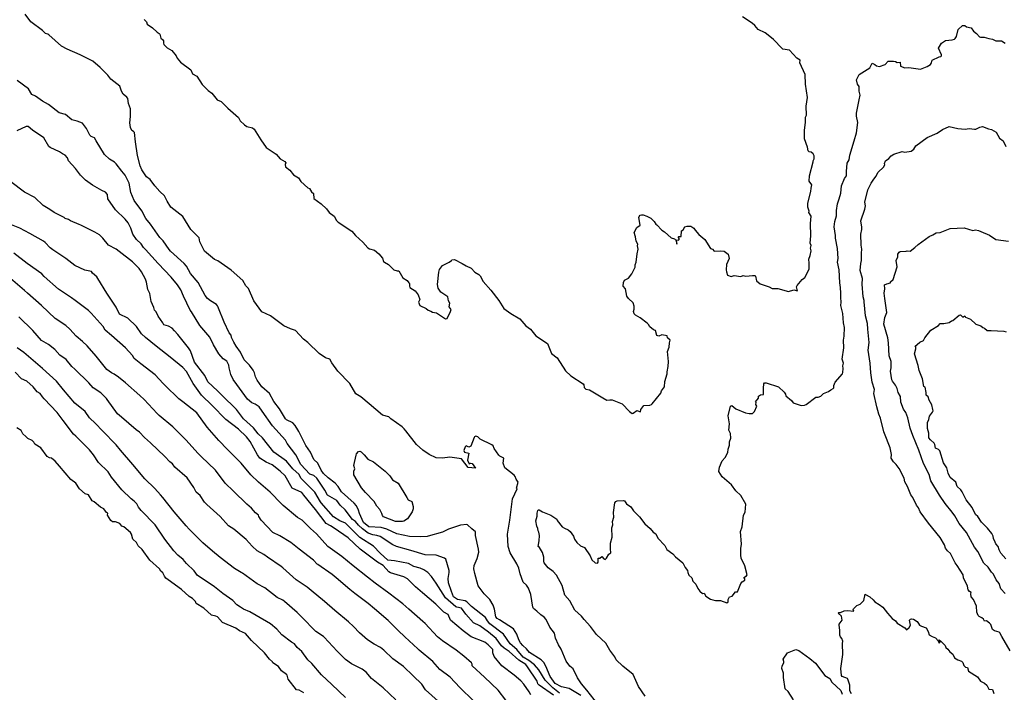
# Model space of a CAD drawing. Units: inches. Extents: x 447455 to 457097, y 5424200 to 5441972.
# Drawn here: x 451692 to 452232, y 5435641 to 5436010 of the extents above; entities that cross this region are included whole.
import ezdxf

# ---------------------------------------------------------------- set-up
doc = ezdxf.new("R2010")
doc.units = ezdxf.units.IN
doc.header["$MEASUREMENT"] = 0
doc.layers.add('TH_CONTOUR_10M', color=7, linetype='Continuous', true_color=0xa3cf81)

msp = doc.modelspace()

# ---------------------------------------------------------------- linework, layer by layer
at = {"layer": 'TH_CONTOUR_10M'}
for points, elevation in [([(452009.077, 5435634.813), (452003.063, 5435642.454), (452000.108, 5435645.91), (451997.891, 5435649.159), (451995.456, 5435654.068), (451993.721, 5435655.668), (451991.648, 5435658.411), (451988.912, 5435664.97), (451987.458, 5435667.388), (451985.779, 5435671.038), (451985.188, 5435673.759), (451982.635, 5435677.022), (451980.665, 5435681.152), (451979.657, 5435682.523), (451977.688, 5435683.751), (451975.651, 5435685.848), (451973.779, 5435687.175), (451973.306, 5435688.041), (451972.213, 5435694.943), (451970.967, 5435698.459), (451969.853, 5435700.05), (451968.141, 5435701.624), (451966.373, 5435706.243), (451965.672, 5435709.439), (451964.522, 5435711.824), (451960.899, 5435717.782), (451959.788, 5435721.323), (451959.487, 5435727.983), (451960.691, 5435735.689), (451961.559, 5435741.647), (451962.132, 5435747.501), (451964.764, 5435752.925), (451964.346, 5435753.356), (451965.283, 5435756.609), (451964.159, 5435758.252), (451963.684, 5435759.746), (451963.102, 5435760.454), (451957.997, 5435764.373), (451957.156, 5435767.053), (451957.542, 5435769.712), (451955.296, 5435770.823), (451954.662, 5435771.395), (451952.145, 5435774.966), (451951.533, 5435776.499), (451950.836, 5435777.142), (451944.548, 5435780.223), (451943.254, 5435781.403), (451942.098, 5435781.725), (451941.365, 5435781.502), (451941.142, 5435781.069), (451939.338, 5435776.238), (451938.289, 5435775.833), (451936.844, 5435776.569), (451936.256, 5435775.982), (451935.532, 5435773.965), (451935.946, 5435772.991), (451938.234, 5435772.402), (451937.468, 5435768.725), (451938.507, 5435766.658), (451939.282, 5435766.946), (451940.085, 5435766.796), (451941.986, 5435764.333), (451937.952, 5435764.619), (451934.313, 5435769.447), (451927.764, 5435770.221), (451923.764, 5435769.753), (451920.295, 5435769.96), (451916.403, 5435771.826), (451912.985, 5435774.045), (451909.496, 5435777.289), (451903.692, 5435784.668), (451902.79, 5435785.792), (451901.598, 5435786.979), (451895.448, 5435791.26), (451894.305, 5435792.376), (451890.886, 5435793.412), (451883.532, 5435799.484), (451878.91, 5435803.467), (451876.197, 5435805.116), (451872.876, 5435810.742), (451866.39, 5435817.422), (451863.017, 5435822.015), (451861.86, 5435824.133), (451859.611, 5435824.889), (451856.121, 5435827.163), (451849.846, 5435833.299), (451847.473, 5435835.106), (451843.15, 5435839.818), (451840.359, 5435840.652), (451836.752, 5435842.45), (451829.333, 5435847.787), (451824.62, 5435850.081), (451820.291, 5435856.011), (451817.227, 5435862.894), (451815.79, 5435864.267), (451814.14, 5435867.258), (451807.786, 5435872.926), (451800.39, 5435878.038), (451798.598, 5435878.82), (451793.154, 5435883.323), (451790.596, 5435888.423), (451790.133, 5435890.731), (451785.704, 5435895.227), (451781.282, 5435902.441), (451774.61, 5435907.518), (451772.567, 5435910.775), (451771.167, 5435913.739), (451768.638, 5435916.011), (451765.84, 5435919.159), (451763.273, 5435922.596), (451761.327, 5435924.194), (451758.761, 5435927.92), (451757.772, 5435930.158), (451756.409, 5435935.83), (451755.335, 5435943.297), (451754.744, 5435948.514), (451754.263, 5435949.076), (451753.174, 5435949.547), (451752.548, 5435951.147), (451752.175, 5435953.669), (451752.618, 5435957.169), (451752.497, 5435961.516), (451751.431, 5435964.407), (451751.117, 5435967.088), (451750.508, 5435967.923), (451748.548, 5435969.454), (451747.594, 5435971.092), (451746.701, 5435973.833), (451741.763, 5435977.771), (451740.067, 5435979.933), (451735.885, 5435984.076), (451731.837, 5435987.509), (451724.976, 5435991.124), (451717.754, 5435994.201), (451714.568, 5435995.753), (451707.778, 5436002.005), (451707.137, 5436002.503), (451705.88, 5436002.809), (451704.196, 5436004.362), (451697.761, 5436009.189), (451694.646, 5436013.322)], 100), ([(451759.986, 5436010.381), (451761.233, 5436009.149), (451761.63, 5436007.827), (451764.649, 5436005.819), (451767.124, 5436003.468), (451768.319, 5436002.758), (451768.687, 5436002.334), (451769.221, 5436000.206), (451770.125, 5435999.528), (451770.606, 5435998.744), (451770.566, 5435997.467), (451770.881, 5435996.716), (451772.715, 5435994.996), (451775.207, 5435993.418), (451777.59, 5435990.575), (451778.229, 5435989.191), (451780.01, 5435987.12), (451785.602, 5435982.78), (451786.495, 5435980.671), (451788.98, 5435979.289), (451791.803, 5435974.715), (451795.127, 5435971.581), (451797.227, 5435969.968), (451800.045, 5435966.442), (451802.246, 5435965.398), (451805.956, 5435961.776), (451811.751, 5435956.7), (451812.774, 5435954.934), (451815.056, 5435952.662), (451816.35, 5435951.694), (451819.505, 5435950.964), (451820.474, 5435950.338), (451824.113, 5435944.347), (451827.012, 5435940.16), (451832.398, 5435936.537), (451834.613, 5435933.969), (451837.312, 5435932.548), (451837.729, 5435931.864), (451837.382, 5435930.853), (451837.554, 5435929.644), (451839.912, 5435927.78), (451842.058, 5435925.187), (451844.679, 5435923.658), (451846.04, 5435921.527), (451849.827, 5435918.162), (451850.815, 5435917.744), (451851.921, 5435915.892), (451852.953, 5435914.967), (451853.176, 5435912.223), (451857.101, 5435909.328), (451860.075, 5435906.604), (451861.491, 5435904.502), (451864.278, 5435902.526), (451865.647, 5435900.12), (451866.485, 5435899.16), (451874.011, 5435894.261), (451875.974, 5435891.995), (451880.088, 5435888.29), (451882.861, 5435885.239), (451883.748, 5435884.602), (451886.528, 5435883.831), (451888.89, 5435881.819), (451890.801, 5435879.443), (451891.489, 5435877.748), (451891.887, 5435877.353), (451894.109, 5435875.943), (451897.053, 5435873.168), (451898.911, 5435872.467), (451899.786, 5435872.555), (451902.103, 5435868.747), (451904.44, 5435867.298), (451905.351, 5435865.994), (451905.671, 5435865.507), (451905.608, 5435864.131), (451905.95, 5435863.328), (451908.707, 5435861.531), (451910.348, 5435859.337), (451911.261, 5435856.894), (451910.618, 5435855.347), (451911.365, 5435853.471), (451914.844, 5435851.947), (451915.896, 5435850.976), (451917.339, 5435850.498), (451918.348, 5435849.826), (451920.474, 5435849.539), (451925.488, 5435846.279), (451926.287, 5435846.471), (451928.195, 5435850.221), (451928.507, 5435851.365), (451927.492, 5435852.721), (451927.882, 5435854.734), (451927.144, 5435856.119), (451926.698, 5435858.359), (451922.949, 5435860.816), (451921.372, 5435862.953), (451921.074, 5435865.012), (451921.788, 5435871.737), (451922.134, 5435873.203), (451923.797, 5435875.484), (451927.432, 5435877.367), (451928.659, 5435878.193), (451928.926, 5435878.652), (451930.37, 5435878.789), (451934.645, 5435876.636), (451936.709, 5435875.216), (451939.458, 5435874.058), (451941.574, 5435871.895), (451943.799, 5435870.463), (451944.444, 5435869.753), (451946.132, 5435866.672), (451950.413, 5435861.969), (451954.682, 5435856.318), (451957.424, 5435851.962), (451961.213, 5435849.198), (451966.29, 5435846.181), (451969.46, 5435842.337), (451972.116, 5435840.538), (451975.083, 5435836.938), (451981.362, 5435832.647), (451983.66, 5435827.097), (451986.806, 5435824.874), (451991.251, 5435817.682), (451994.323, 5435814.86), (452001.055, 5435810.477), (452001.432, 5435810.064), (452001.583, 5435808.544), (452002.5, 5435807.527), (452004.45, 5435807.286), (452011.737, 5435802.87), (452013.956, 5435801.576), (452015.654, 5435801.834), (452016.863, 5435801.694), (452022.42, 5435799.631), (452026.446, 5435795.413), (452027.842, 5435794.319), (452028.496, 5435794.514), (452030.523, 5435795.987), (452032.462, 5435795.224), (452032.669, 5435796.453), (452034.333, 5435798.72), (452037.546, 5435798.915), (452038.502, 5435799.134), (452038.917, 5435799.511), (452043.619, 5435805.414), (452044.053, 5435806.664), (452045.623, 5435808.884), (452045.85, 5435811.864), (452047.192, 5435815.943), (452047.114, 5435817.062), (452047.721, 5435820.041), (452047.886, 5435822.796), (452047.325, 5435828.249), (452048.188, 5435830.618), (452048.336, 5435832.984), (452048.851, 5435834.431), (452047.32, 5435835.684), (452047.039, 5435836.962), (452044.135, 5435837.462), (452042.454, 5435836.742), (452041.39, 5435836.99), (452040.728, 5435839.748), (452039.684, 5435840.141), (452037.534, 5435841.852), (452036.949, 5435843.132), (452036.156, 5435843.838), (452032.244, 5435846.795), (452029.652, 5435848.242), (452029.046, 5435848.913), (452028.621, 5435850.198), (452028.99, 5435851.496), (452029.035, 5435853.07), (452028.543, 5435854.921), (452025.804, 5435857.38), (452025.005, 5435858.574), (452024.186, 5435862.63), (452022.898, 5435864.134), (452023.236, 5435866.111), (452023.783, 5435867.479), (452025.847, 5435868.447), (452027.794, 5435870.855), (452029.57, 5435874.629), (452029.472, 5435875.768), (452030.095, 5435877.357), (452030.569, 5435881.859), (452031.168, 5435884.486), (452030.791, 5435886.311), (452030.973, 5435887.117), (452030.033, 5435888.833), (452029.786, 5435891.134), (452028.998, 5435893.529), (452030.465, 5435896.333), (452032.248, 5435897.517), (452031.54, 5435901.881), (452031.821, 5435902.419), (452032.365, 5435903.019), (452032.989, 5435903.247), (452033.978, 5435903.188), (452035.963, 5435902.619), (452038.18, 5435901.445), (452039.939, 5435899.609), (452040.845, 5435898.184), (452041.511, 5435897.778), (452044.217, 5435894.807), (452045.729, 5435893.951), (452049.323, 5435890.713), (452051.086, 5435890.039), (452052.14, 5435889.265), (452052.448, 5435887.206), (452052.204, 5435889.543), (452053.42, 5435889.436), (452053.865, 5435890.07), (452053.231, 5435891.028), (452053.497, 5435891.393), (452054.813, 5435891.386), (452055.027, 5435894.402), (452055.816, 5435895.081), (452056.824, 5435896.684), (452058.123, 5435897.031), (452060.163, 5435896.989), (452061.795, 5435895.974), (452062.498, 5435894.798), (452064.582, 5435892.52), (452067.874, 5435889.819), (452070.945, 5435884.846), (452071.985, 5435884.509), (452072.871, 5435883.396), (452076.631, 5435883.524), (452078.397, 5435883.304), (452080.627, 5435881.671), (452081.123, 5435879.375), (452079.731, 5435876.093), (452079.562, 5435873.044), (452079.631, 5435871.902), (452080.225, 5435870.219), (452082.219, 5435869.431), (452083.825, 5435869.942), (452087.47, 5435869.505), (452088.876, 5435869.923), (452090.369, 5435869.68), (452093.921, 5435870.068), (452095.222, 5435869.95), (452095.648, 5435869.682), (452096.231, 5435867.128), (452098.095, 5435865.391), (452103.077, 5435863.75), (452104.832, 5435862.899), (452107.804, 5435862.854), (452113.764, 5435861.259), (452116.606, 5435862.027), (452118.615, 5435861.512), (452118.13, 5435863.681), (452118.481, 5435864.53), (452121.198, 5435867.842), (452122.6, 5435868.945), (452125.106, 5435873.472), (452125.132, 5435876.814), (452124.837, 5435878.869), (452125.627, 5435880.924), (452126.154, 5435883.44), (452125.76, 5435885.071), (452126.102, 5435886.434), (452125.569, 5435887.675), (452126.015, 5435891.798), (452125.709, 5435898.516), (452126.075, 5435902.615), (452124.941, 5435904.475), (452125.053, 5435905.201), (452124.354, 5435907.413), (452124.247, 5435909.749), (452125.969, 5435916.13), (452126.087, 5435917.978), (452126.556, 5435919.771), (452125.079, 5435921.711), (452125.317, 5435924.764), (452127.176, 5435932.343), (452127.321, 5435932.985), (452127.852, 5435934.089), (452127.828, 5435935.664), (452127.265, 5435936.796), (452126.246, 5435937.573), (452125.075, 5435937.884), (452124.464, 5435938.437), (452124.195, 5435940.39), (452122.435, 5435944.978), (452122.422, 5435949.786), (452123.089, 5435953.934), (452123.102, 5435956.818), (452123.581, 5435957.938), (452123.409, 5435962.915), (452124.123, 5435967.74), (452123.02, 5435975.061), (452122.954, 5435980.298), (452119.973, 5435986.651), (452120.035, 5435988.156), (452118.297, 5435989.308), (452114.297, 5435993.676), (452110.652, 5435994.23), (452110.163, 5435994.501), (452105.491, 5435999.46), (452102.644, 5436001.938), (452100.838, 5436003.216), (452097.102, 5436004.911), (452095.183, 5436007.215), (452093.719, 5436008.439), (452088.435, 5436011.954)], 100), ([(452034.969, 5435639.182), (452031.358, 5435644.402), (452028.473, 5435650.991), (452022.785, 5435655.551), (452019.154, 5435659.068), (452018.401, 5435660.748), (452015.688, 5435664.391), (452013.452, 5435668.294), (452008.334, 5435672.91), (452004.97, 5435677.402), (452001.483, 5435681.141), (452000.162, 5435682.944), (451996.487, 5435686.379), (451993.67, 5435691.515), (451990.863, 5435694.575), (451989.426, 5435699.809), (451986.355, 5435705.454), (451984.551, 5435707.465), (451981.725, 5435709.482), (451979.66, 5435712.325), (451979.382, 5435713.263), (451979.455, 5435715.43), (451978.623, 5435717.945), (451977.051, 5435720.706), (451976.363, 5435721.315), (451976.88, 5435724.321), (451976.966, 5435727.329), (451976.734, 5435729.085), (451976.262, 5435729.878), (451976.112, 5435731.173), (451975.597, 5435732.374), (451975.094, 5435735.391), (451975.844, 5435737.906), (451975.75, 5435739.522), (451976.045, 5435741.066), (451976.347, 5435741.427), (451976.945, 5435741.319), (451978.767, 5435740.199), (451983.32, 5435738.416), (451986.463, 5435736.309), (451986.71, 5435735.525), (451989.499, 5435732.136), (451990.789, 5435731.249), (451992.854, 5435730.379), (451993.958, 5435729.513), (451995.759, 5435726.971), (451996.247, 5435725.203), (451997.588, 5435723.447), (451999.475, 5435721.638), (452001.787, 5435720.771), (452004.919, 5435716.138), (452005.729, 5435713.915), (452007.641, 5435712.297), (452008.863, 5435712.075), (452009.202, 5435712.653), (452009.201, 5435714.855), (452010.132, 5435714.817), (452011.204, 5435715.704), (452012.376, 5435714.466), (452013.095, 5435714.132), (452013.899, 5435714.817), (452015.041, 5435717.043), (452016.216, 5435717.736), (452015.929, 5435719.948), (452016.082, 5435723.108), (452016.973, 5435726.454), (452016.748, 5435731.452), (452017.266, 5435733.241), (452017.187, 5435734.914), (452017.877, 5435737.363), (452017.66, 5435739.931), (452018.321, 5435745.315), (452018.867, 5435746.046), (452019.635, 5435746.278), (452023.136, 5435746.596), (452023.613, 5435746.332), (452024.79, 5435744.597), (452027.161, 5435743.042), (452028.549, 5435740.753), (452031.995, 5435737.613), (452034.879, 5435733.624), (452037.757, 5435731.176), (452039.443, 5435729.165), (452040.863, 5435728.131), (452041.961, 5435725.789), (452045.91, 5435721.726), (452046.865, 5435719.591), (452050.255, 5435717.256), (452051.768, 5435715.553), (452055.782, 5435712.366), (452057.086, 5435709.802), (452058.278, 5435708.121), (452058.386, 5435707.015), (452059.014, 5435705.613), (452060.573, 5435704.051), (452061.245, 5435702.314), (452062.817, 5435700.559), (452064.018, 5435698.15), (452064.993, 5435696.813), (452066.531, 5435695.437), (452067.452, 5435695.592), (452068.344, 5435693.97), (452070.952, 5435692.326), (452072.095, 5435691.924), (452073.589, 5435691.562), (452076.36, 5435691.544), (452079.919, 5435690.328), (452080.528, 5435690.81), (452080.624, 5435692.167), (452081.398, 5435693.585), (452082.731, 5435693.978), (452084.613, 5435696.354), (452085.682, 5435696.43), (452087.634, 5435700.944), (452088.344, 5435701.88), (452089.747, 5435702.822), (452089.797, 5435703.562), (452089.268, 5435704.203), (452090.724, 5435705.089), (452091.048, 5435705.634), (452089.803, 5435710.727), (452087.71, 5435714.804), (452087.493, 5435716.53), (452087.53, 5435720.138), (452087.995, 5435722.5), (452087.456, 5435729.51), (452088.304, 5435732.115), (452089.058, 5435738.4), (452089.951, 5435740.077), (452090.274, 5435744.405), (452087.59, 5435749.314), (452084.824, 5435751.768), (452082.353, 5435755.014), (452077.301, 5435759.51), (452075.517, 5435762.485), (452075.811, 5435764.752), (452077.269, 5435768.311), (452079.017, 5435770.169), (452080.504, 5435772.923), (452080.653, 5435774.68), (452081.262, 5435776.963), (452081.3, 5435778.65), (452082.126, 5435780.642), (452081.921, 5435783.286), (452080.956, 5435785.04), (452081.28, 5435788.662), (452080.596, 5435792.886), (452081.848, 5435798.341), (452082.565, 5435798.655), (452084.798, 5435796.861), (452090.053, 5435794.697), (452092.102, 5435794.275), (452093.881, 5435794.262), (452095.12, 5435795.305), (452096.389, 5435798.197), (452095.806, 5435799.212), (452095.948, 5435800.207), (452095.675, 5435800.737), (452097.266, 5435802.723), (452097.242, 5435803.753), (452098.376, 5435804.564), (452099.938, 5435804.753), (452099.92, 5435808.231), (452100.236, 5435810.621), (452100.509, 5435811.059), (452101.509, 5435811.027), (452108.22, 5435808.871), (452111.3, 5435805.879), (452112.036, 5435804.901), (452112.258, 5435803.901), (452115.37, 5435801.446), (452116.316, 5435800.135), (452120.589, 5435798.732), (452122.585, 5435798.909), (452123.471, 5435799.273), (452128.68, 5435803.2), (452129.996, 5435803.293), (452131.389, 5435803.806), (452133.011, 5435805.258), (452135.758, 5435806.293), (452136.958, 5435807.299), (452138.19, 5435807.905), (452138.573, 5435808.388), (452138.601, 5435809.525), (452139.311, 5435811.425), (452143.362, 5435816.044), (452143.571, 5435816.794), (452143.771, 5435818.89), (452143.503, 5435820.456), (452143.906, 5435821.863), (452143.19, 5435824.13), (452144.112, 5435830.205), (452143.881, 5435834.521), (452144.344, 5435836.62), (452144.428, 5435841.505), (452143.957, 5435844.047), (452143.582, 5435849.121), (452142.456, 5435853.489), (452142.643, 5435855.304), (452142.373, 5435857.983), (452142.525, 5435860.205), (452142.347, 5435863.411), (452141.876, 5435866.034), (452141.605, 5435873.041), (452140.64, 5435877.21), (452141.06, 5435879.374), (452140.565, 5435884.757), (452139.455, 5435890.429), (452139.559, 5435891.851), (452138.827, 5435896.684), (452139.161, 5435899.558), (452140.04, 5435902.757), (452140.093, 5435905.636), (452140.542, 5435909.218), (452141.598, 5435911.988), (452142.434, 5435915.239), (452142.778, 5435919.23), (452144.378, 5435923.131), (452145.611, 5435924.647), (452145.517, 5435927.138), (452145.948, 5435931.672), (452146.948, 5435933.543), (452147.307, 5435935.983), (452149.807, 5435943.939), (452151.048, 5435948.293), (452151.762, 5435953.888), (452151.095, 5435957.435), (452151.099, 5435959.065), (452152.452, 5435966.347), (452153, 5435968.913), (452152.561, 5435971.204), (452152.49, 5435973.62), (452151.667, 5435974.999), (452150.97, 5435977.435), (452152.49, 5435980.345), (452158.298, 5435983.895), (452159.662, 5435986.511), (452161.111, 5435985.846), (452162.113, 5435985.029), (452163.743, 5435984.652), (452166.803, 5435985.696), (452168.496, 5435987.564), (452171.383, 5435987.525), (452172.444, 5435987.369), (452173.354, 5435986.799), (452175.045, 5435987.084), (452175.152, 5435984.924), (452177.491, 5435983.997), (452179.802, 5435984.075), (452186.189, 5435983.246), (452189.872, 5435984.696), (452191.584, 5435985.691), (452192.193, 5435986.754), (452192.53, 5435988.095), (452196.353, 5435989.954), (452197.414, 5435990.156), (452197.702, 5435990.51), (452197.647, 5435991.108), (452196.019, 5435994.722), (452197.676, 5435997.469), (452199.951, 5435998.897), (452203.516, 5435999.373), (452204.761, 5435999.663), (452205.279, 5436000.072), (452205.882, 5436001.163), (452206.843, 5436004.959), (452209.164, 5436007.192), (452210.536, 5436007.215), (452211.493, 5436006.35), (452213.938, 5436005.843), (452215.329, 5436004.009), (452216.883, 5436002.791), (452218.559, 5436000.87), (452219.137, 5436000.683), (452221.18, 5436000.844), (452223.607, 5435999.966), (452225.753, 5435999.692), (452227.459, 5435998.677), (452230.665, 5435998.733), (452232.723, 5435997.532)], 110), ([(451999.759, 5435639.539), (451993.258, 5435643.325), (451989.041, 5435644.275), (451985.683, 5435646.015), (451982.805, 5435649.89), (451980.575, 5435655.597), (451979.355, 5435657.636), (451977.981, 5435659.11), (451971.629, 5435663.039), (451969.965, 5435665.085), (451967.865, 5435666.897), (451966.611, 5435668.431), (451965.717, 5435670.119), (451964.615, 5435673.206), (451962.698, 5435676.051), (451955.02, 5435681.069), (451953.875, 5435681.764), (451953.018, 5435682.652), (451952.403, 5435686.88), (451951.54, 5435689.014), (451949.775, 5435692.236), (451946.616, 5435695.38), (451943.289, 5435699.688), (451941.49, 5435706.535), (451941.037, 5435708.966), (451941.264, 5435710.863), (451942.816, 5435714.606), (451943.764, 5435718.07), (451943.623, 5435719.711), (451941.955, 5435727.288), (451941.915, 5435729.325), (451939.854, 5435730.906), (451937.511, 5435733.188), (451937.105, 5435733.264), (451933.645, 5435732.928), (451927.028, 5435730.693), (451923.864, 5435729.186), (451915.902, 5435726.923), (451915.454, 5435726.811), (451911.59, 5435726.549), (451905.662, 5435726.836), (451898.809, 5435728.265), (451893.306, 5435730.827), (451890.156, 5435731.761), (451883.333, 5435732.017), (451880.478, 5435734.468), (451878.309, 5435739.341), (451877.734, 5435741.198), (451876.51, 5435743.575), (451875.328, 5435744.973), (451868.334, 5435751.244), (451866.54, 5435754.224), (451864.879, 5435756.009), (451861.059, 5435758.945), (451858.527, 5435761.333), (451857.182, 5435763.232), (451855.404, 5435766.927), (451853.186, 5435769.082), (451851.376, 5435773.042), (451848.734, 5435776.72), (451844.977, 5435784.312), (451844.469, 5435785.329), (451843.004, 5435787.673), (451841.569, 5435789.077), (451838.157, 5435790.774), (451837.582, 5435791.381), (451834.35, 5435796.867), (451831.257, 5435800.886), (451828.876, 5435805.14), (451824.553, 5435808.965), (451821.984, 5435812.592), (451821.111, 5435814.453), (451820.607, 5435816.639), (451819.798, 5435818.003), (451817.793, 5435820.731), (451814.932, 5435823.746), (451812.938, 5435827.958), (451810.509, 5435831.236), (451809.254, 5435833.412), (451808.055, 5435835.906), (451807.795, 5435837.153), (451806.638, 5435838.464), (451803.926, 5435844.301), (451800.918, 5435852.043), (451800.713, 5435852.564), (451800.203, 5435853.345), (451799.663, 5435854.049), (451796.359, 5435856.061), (451794.784, 5435857.324), (451793.588, 5435859.047), (451789.734, 5435866.14), (451785.408, 5435871.113), (451783.237, 5435875.028), (451782.018, 5435876.546), (451774.519, 5435883.268), (451773.681, 5435884.229), (451770.55, 5435888.976), (451768.684, 5435890.752), (451763.532, 5435898.14), (451760.948, 5435901.226), (451758.824, 5435905.455), (451754.502, 5435911.056), (451752.737, 5435915.459), (451751.804, 5435920.706), (451749.654, 5435925.096), (451747.688, 5435927.231), (451744.733, 5435931.277), (451743.696, 5435932.235), (451740.957, 5435933.886), (451738.214, 5435936.44), (451733.694, 5435943.915), (451732.693, 5435945.462), (451730.854, 5435946.265), (451730.242, 5435946.917), (451728.447, 5435950.603), (451726.138, 5435953.546), (451723.331, 5435954.703), (451720.403, 5435955.48), (451716.869, 5435958.408), (451713.345, 5435959.306), (451707.601, 5435963.831), (451704.294, 5435965.64), (451700.394, 5435968.406), (451698.307, 5435969.276), (451696.546, 5435972.41), (451690.351, 5435977.068)], 90), ([(451987.978, 5435640.71), (451984.446, 5435643.614), (451980.13, 5435647.951), (451976.689, 5435653.624), (451974.338, 5435656.333), (451971.238, 5435658.729), (451968.153, 5435660.584), (451964.523, 5435664.711), (451960.909, 5435667.784), (451957.326, 5435673.102), (451949.719, 5435678.88), (451948.494, 5435680.414), (451947.487, 5435682.388), (451939.738, 5435688.291), (451937.109, 5435690.858), (451936.249, 5435691.367), (451931.993, 5435692.155), (451929.89, 5435693.684), (451928.642, 5435696.479), (451927.17, 5435701.289), (451926.909, 5435703.69), (451927.449, 5435707.052), (451927.397, 5435708.167), (451925.602, 5435714.358), (451924.884, 5435714.93), (451920.306, 5435716.598), (451914.35, 5435716.707), (451906.451, 5435719.061), (451898.498, 5435721.313), (451898.134, 5435721.418), (451896.442, 5435722.19), (451889.58, 5435726.672), (451887.828, 5435727.36), (451885.518, 5435727.658), (451883.072, 5435728.513), (451879.908, 5435730.879), (451877.664, 5435732.917), (451875.954, 5435734.93), (451874.328, 5435736.076), (451870.381, 5435741.44), (451867.696, 5435743.938), (451865.702, 5435746.469), (451860.665, 5435749.412), (451859.228, 5435752.146), (451854.787, 5435758.724), (451853.215, 5435760.199), (451851.034, 5435760.947), (451845.992, 5435766.25), (451843.199, 5435771.553), (451838.46, 5435777.739), (451837.584, 5435779.542), (451830.513, 5435787.476), (451824.805, 5435795.451), (451823.149, 5435797.819), (451820.911, 5435799.43), (451819.129, 5435800.183), (451816.682, 5435802.127), (451810.93, 5435810.081), (451808.928, 5435812.884), (451807.62, 5435815.624), (451806.603, 5435819.224), (451806.509, 5435820.787), (451805.384, 5435823.03), (451803.458, 5435824.318), (451800.933, 5435826.981), (451798.066, 5435832), (451796.012, 5435836.217), (451790.608, 5435842.549), (451785.924, 5435849.966), (451785.292, 5435850.996), (451781.621, 5435858.632), (451780.138, 5435862.04), (451778.348, 5435864.803), (451774.877, 5435869.029), (451767.688, 5435876.569), (451760.788, 5435884.158), (451759.666, 5435885.349), (451758.364, 5435887.332), (451755.863, 5435889.736), (451753.815, 5435892.741), (451752.754, 5435896.036), (451751.219, 5435898.912), (451749.575, 5435900.862), (451744.295, 5435906.012), (451740.116, 5435912.088), (451739.832, 5435914.413), (451738.84, 5435915.758), (451736.736, 5435916.556), (451731.653, 5435919.621), (451727.848, 5435922.273), (451725.088, 5435925.006), (451722.418, 5435928.644), (451718.482, 5435932.846), (451717.931, 5435934.522), (451716.579, 5435936.096), (451715.244, 5435936.688), (451713.528, 5435937.919), (451708.454, 5435940.226), (451707.749, 5435940.78), (451704.914, 5435945.443), (451698.686, 5435949.701), (451696.386, 5435951.676), (451695.257, 5435951.76), (451690.139, 5435949.279)], 80), ([(452235.365, 5435663.947), (452230.853, 5435671.845), (452229.759, 5435673.871), (452229.335, 5435674.295), (452226.88, 5435675.041), (452225.695, 5435675.676), (452224.777, 5435678.544), (452224.124, 5435679.28), (452222.411, 5435680.482), (452221.392, 5435680.284), (452220.833, 5435681.338), (452219.807, 5435682.21), (452218.378, 5435682.888), (452217.909, 5435683.452), (452217.036, 5435685.187), (452216.87, 5435688.538), (452215.249, 5435692.104), (452214.082, 5435693.632), (452213.763, 5435695.214), (452214.04, 5435695.957), (452213.051, 5435696.575), (452212.394, 5435697.42), (452212.03, 5435699.572), (452209.856, 5435704.109), (452209.593, 5435705.769), (452206.357, 5435710.925), (452205.176, 5435712.317), (452202.646, 5435717.458), (452201.005, 5435718.89), (452199.916, 5435720.328), (452199.352, 5435722.095), (452197.055, 5435726.155), (452190.604, 5435734.045), (452185.921, 5435740.224), (452185.059, 5435742.507), (452183.95, 5435744.024), (452181.892, 5435748.164), (452180.836, 5435749.578), (452179.05, 5435754.132), (452177.599, 5435756.673), (452177.183, 5435758.718), (452174.423, 5435764.036), (452172.865, 5435766.278), (452171.294, 5435767.733), (452170.029, 5435769.809), (452170.327, 5435771.806), (452169.593, 5435775.389), (452166.467, 5435783.345), (452166.016, 5435784.178), (452164.247, 5435791.742), (452163.289, 5435793.888), (452162.142, 5435797.861), (452160.599, 5435805.19), (452160.844, 5435807.343), (452159.688, 5435811.516), (452158.911, 5435816.578), (452158.635, 5435821.912), (452157.497, 5435828.967), (452157.93, 5435833.187), (452157.328, 5435840.603), (452157.142, 5435843.702), (452155.98, 5435847.914), (452155.257, 5435855.547), (452155.272, 5435856.283), (452154.652, 5435858.332), (452154.237, 5435865.264), (452154.294, 5435868.422), (452153.131, 5435872.716), (452153.357, 5435876.537), (452153.78, 5435878.232), (452153.757, 5435882.321), (452154.02, 5435884.371), (452153.601, 5435886.549), (452153.352, 5435892.664), (452154.009, 5435895.227), (452154.049, 5435896.506), (452153.367, 5435899.912), (452155.646, 5435906.424), (452155.903, 5435908.124), (452155.551, 5435910.254), (452157.317, 5435917.063), (452159.101, 5435920.573), (452160.518, 5435922.917), (452161.913, 5435924.527), (452162.132, 5435925.346), (452163.006, 5435926.691), (452165.957, 5435929.504), (452166.532, 5435930.748), (452166.464, 5435931.426), (452167.028, 5435932.95), (452168.827, 5435934.249), (452170.067, 5435935.718), (452171.475, 5435936.552), (452176.075, 5435938.008), (452177.61, 5435937.572), (452181.07, 5435938.144), (452182.492, 5435939.326), (452183.588, 5435941.063), (452189.851, 5435945.726), (452195.395, 5435948.082), (452198.317, 5435950.045), (452201.95, 5435951.67), (452206.593, 5435950.67), (452210.69, 5435950.353), (452212.803, 5435950.574), (452215.79, 5435950.216), (452216.548, 5435950.287), (452218.82, 5435951.367), (452220.217, 5435951.685), (452223.469, 5435950.419), (452225.15, 5435950.191), (452227.662, 5435948.547), (452229.613, 5435945.309), (452231.516, 5435943.821), (452232.934, 5435940.798)], 120), ([(451984.754, 5435639.733), (451976.792, 5435645.125), (451976.206, 5435645.89), (451975.816, 5435647.34), (451970.519, 5435655.212), (451969.462, 5435656.47), (451965.705, 5435658.973), (451960.354, 5435663.669), (451957.59, 5435665.49), (451956.191, 5435666.84), (451953.196, 5435670.821), (451949.091, 5435674.324), (451944.208, 5435677.726), (451940.897, 5435679.339), (451936.635, 5435684.087), (451934.267, 5435687.458), (451931.698, 5435687.908), (451931.179, 5435688.241), (451925.448, 5435693.185), (451920.317, 5435701.144), (451917.762, 5435704.885), (451915.773, 5435707.018), (451913.492, 5435708.527), (451911.556, 5435709.362), (451908.069, 5435710.325), (451905.062, 5435711.967), (451897.416, 5435713.324), (451893.699, 5435713.8), (451889.569, 5435717.553), (451885.929, 5435721.42), (451878.349, 5435726.204), (451870.506, 5435734.138), (451867.366, 5435735.381), (451863.99, 5435737.593), (451857.243, 5435745.223), (451856.886, 5435745.686), (451853.721, 5435751.015), (451846.046, 5435758.796), (451845.064, 5435760.734), (451841.71, 5435763.89), (451838.071, 5435768.057), (451831.152, 5435772.971), (451825.051, 5435780.907), (451822.566, 5435783.172), (451819.98, 5435786.368), (451814.471, 5435791.249), (451810.689, 5435796.464), (451802.734, 5435804.27), (451800.327, 5435806.632), (451794.934, 5435811.542), (451793.341, 5435815.166), (451787.661, 5435822.375), (451785.442, 5435828.565), (451784.4, 5435830.229), (451778.427, 5435837.568), (451776.764, 5435839.592), (451775.313, 5435841.037), (451773.354, 5435842.141), (451770.814, 5435842.878), (451770.302, 5435844.029), (451767.747, 5435847.724), (451766.65, 5435850.061), (451765.695, 5435850.925), (451765.29, 5435852.508), (451763.814, 5435855.692), (451763.224, 5435860.182), (451762.038, 5435862.281), (451761.381, 5435866.377), (451760.758, 5435867.989), (451758.629, 5435871.908), (451757.328, 5435873.769), (451753.55, 5435877.539), (451746.254, 5435883.147), (451744.62, 5435884.43), (451740.364, 5435886.551), (451737.33, 5435890.449), (451735.448, 5435892.222), (451733.017, 5435893.801), (451725.319, 5435897.55), (451724.349, 5435898.004), (451719.562, 5435900.011), (451718.508, 5435900.717), (451716.693, 5435901.206), (451716.134, 5435901.771), (451710.548, 5435904.523), (451708.23, 5435906.256), (451704.592, 5435908.402), (451700.006, 5435912.811), (451694.411, 5435915.79), (451686.871, 5435921.379)], 70), ([(451972.368, 5435639.781), (451971.405, 5435641.423), (451968.414, 5435645.648), (451966.806, 5435647.505), (451963.22, 5435650.695), (451956.376, 5435655.751), (451952.167, 5435660.869), (451951.478, 5435662.908), (451951.45, 5435664.674), (451948.846, 5435667.313), (451947.05, 5435668.705), (451939.603, 5435671.659), (451935.219, 5435675.013), (451928.224, 5435680.901), (451926.892, 5435683.888), (451924.506, 5435685.275), (451920.169, 5435689.574), (451912.807, 5435695.839), (451909.011, 5435699.109), (451904.504, 5435703.533), (451902.489, 5435704.559), (451895.282, 5435706.838), (451894.331, 5435707.41), (451891.211, 5435710.794), (451888.071, 5435712.711), (451880.097, 5435718.734), (451878.58, 5435719.89), (451872.004, 5435726.035), (451864.277, 5435731.271), (451862.318, 5435732.577), (451860.005, 5435733.822), (451854.098, 5435741.524), (451847.762, 5435749.435), (451846.522, 5435750.886), (451841.331, 5435753.334), (451837.449, 5435760.11), (451834.715, 5435762.627), (451830.343, 5435766.034), (451827.023, 5435767.554), (451823.613, 5435769.75), (451822.152, 5435771.483), (451818.139, 5435778.926), (451816.294, 5435781.376), (451811.739, 5435785.742), (451804.879, 5435790.984), (451797.301, 5435798.59), (451791.473, 5435804.268), (451786.863, 5435810.793), (451783.203, 5435817.258), (451781.334, 5435819.54), (451774.278, 5435825.185), (451766.641, 5435831.276), (451760.757, 5435835.868), (451758.575, 5435837.897), (451755.81, 5435841.947), (451750.991, 5435846.551), (451746.492, 5435848.815), (451744.657, 5435852.559), (451739.604, 5435860.374), (451734.673, 5435868.365), (451734.124, 5435869.234), (451731.635, 5435871.272), (451731.14, 5435872.191), (451727.525, 5435872.846), (451722.059, 5435875.485), (451717.031, 5435879.268), (451709.905, 5435883.988), (451708.373, 5435885.084), (451705.749, 5435888.032), (451704.797, 5435888.764), (451697.222, 5435893.063), (451691.824, 5435896.026), (451687.148, 5435897.801)], 60), ([(452232.599, 5435695.472), (452230.336, 5435698.101), (452229.354, 5435701.031), (452227.788, 5435703.006), (452226.287, 5435706.088), (452225.119, 5435707.21), (452223.304, 5435709.858), (452220.975, 5435712.066), (452217.633, 5435718.546), (452215.796, 5435720.906), (452211.515, 5435728.867), (452207.408, 5435733.835), (452205.108, 5435738.113), (452203.652, 5435740.172), (452199.77, 5435744.793), (452196.623, 5435749.358), (452191.908, 5435757.257), (452190.989, 5435760.826), (452187.903, 5435766.743), (452185.174, 5435774.134), (452181.973, 5435782.089), (452181.942, 5435782.173), (452180.565, 5435786.276), (452179.215, 5435791.883), (452178.063, 5435794.715), (452176.864, 5435796.66), (452175.323, 5435800.529), (452175.142, 5435803.495), (452173.864, 5435805.828), (452173.352, 5435808.005), (452172.49, 5435809.832), (452170.852, 5435811.954), (452170.53, 5435812.745), (452169.71, 5435817.534), (452170.16, 5435819.395), (452170.139, 5435822.874), (452169.044, 5435825.964), (452168.608, 5435833.072), (452168.167, 5435835.732), (452166.03, 5435843.321), (452166.581, 5435846.886), (452167.638, 5435849.681), (452166.633, 5435857.399), (452166.173, 5435860.255), (452166.559, 5435862.647), (452166.465, 5435864.826), (452167.64, 5435865.434), (452169.66, 5435865.977), (452169.802, 5435866.463), (452171.241, 5435867.733), (452173.295, 5435874.716), (452172.913, 5435878.215), (452173.661, 5435880.313), (452173.715, 5435881.632), (452174.494, 5435882.784), (452175.008, 5435883.129), (452178.238, 5435883.282), (452178.855, 5435883.596), (452180.438, 5435883.41), (452183.134, 5435885.359), (452184.885, 5435887.075), (452190.881, 5435891.394), (452193.024, 5435892.225), (452194.827, 5435893.337), (452197.001, 5435893.57), (452202.477, 5435895.813), (452210.13, 5435896.076), (452214.901, 5435894.751), (452216.405, 5435895.003), (452218.096, 5435894.743), (452219.222, 5435894.112), (452224.013, 5435892.13), (452227.513, 5435889.791), (452234.426, 5435888.755)], 130), ([(451958.622, 5435636.971), (451954.266, 5435642.374), (451946.877, 5435649.493), (451940.124, 5435655.771), (451940.105, 5435656.721), (451939.675, 5435657.367), (451935.459, 5435661.043), (451931.298, 5435664.311), (451923.707, 5435669.573), (451920.989, 5435671.647), (451914.355, 5435678.933), (451913.042, 5435680.183), (451905.298, 5435686.878), (451901.981, 5435689.739), (451894.36, 5435695.639), (451886.872, 5435701.182), (451882.619, 5435704.406), (451874.773, 5435710.741), (451868.618, 5435715.837), (451860.914, 5435721.249), (451854.696, 5435728.215), (451851.266, 5435731.132), (451846.77, 5435735.66), (451844.181, 5435737.134), (451836.306, 5435743.83), (451835.355, 5435744.679), (451829.195, 5435751.172), (451822.812, 5435756.507), (451818.517, 5435760.627), (451813.308, 5435766.963), (451805.791, 5435774.481), (451800.974, 5435779.4), (451794.647, 5435786.735), (451788.998, 5435794.564), (451781.233, 5435800.598), (451779.136, 5435802.317), (451771.608, 5435809.663), (451770.444, 5435810.769), (451765.979, 5435815.485), (451758.125, 5435821.594), (451754.618, 5435824.343), (451753.596, 5435826.129), (451749.874, 5435830.326), (451742.126, 5435837.075), (451738.698, 5435839.954), (451737.518, 5435841.913), (451730.975, 5435849.253), (451729.417, 5435850.823), (451722.098, 5435856.225), (451720.209, 5435857.661), (451713.083, 5435862.513), (451705.224, 5435869.467), (451703.772, 5435870.862), (451695.789, 5435876.561), (451688.477, 5435882.325)], 50), ([(451940.772, 5435636.484), (451933.245, 5435643.955), (451928.02, 5435649.49), (451922.4, 5435653.84), (451918.525, 5435658.177), (451911.027, 5435664.407), (451910.311, 5435665.036), (451903.167, 5435671.725), (451899.415, 5435675.131), (451894.059, 5435680.662), (451886.53, 5435687.045), (451883.038, 5435689.995), (451875.701, 5435695.412), (451872.871, 5435697.584), (451865.427, 5435704.015), (451863.24, 5435705.878), (451855.291, 5435711.359), (451854.945, 5435711.594), (451853.043, 5435713.686), (451845.196, 5435719.845), (451840.62, 5435723.434), (451834.552, 5435727.127), (451830.583, 5435728.977), (451824.283, 5435735.653), (451822.935, 5435737.814), (451822.816, 5435738.542), (451821.065, 5435739.797), (451818.902, 5435742.383), (451816.429, 5435744.443), (451809.03, 5435751.554), (451804.532, 5435755.948), (451799.215, 5435763.144), (451791.377, 5435770.646), (451789.509, 5435772.523), (451783.162, 5435779.579), (451775.734, 5435786.848), (451768.308, 5435793.165), (451767.208, 5435794.177), (451759.996, 5435801.884), (451757.676, 5435804.184), (451749.725, 5435810.999), (451745.955, 5435814.232), (451743.617, 5435815.905), (451742.072, 5435816.491), (451739.608, 5435818.473), (451733.6, 5435825.673), (451728.801, 5435831.316), (451726.191, 5435833.846), (451722.703, 5435836.613), (451719.196, 5435840.538), (451716.996, 5435842.589), (451711.224, 5435846.436), (451703.686, 5435853.602), (451696.035, 5435860.249), (451694.363, 5435861.702), (451686.568, 5435868.341)], 40), ([(451921.414, 5435636.433), (451914.448, 5435642.582), (451912.428, 5435645.757), (451907.721, 5435650.344), (451902.332, 5435655.349), (451896.584, 5435659.658), (451891.629, 5435664.442), (451889.841, 5435665.772), (451886.324, 5435667.599), (451882.677, 5435670.019), (451878.23, 5435673.836), (451874.971, 5435677.39), (451872.163, 5435679.998), (451864.768, 5435686.08), (451859.061, 5435691.046), (451851.672, 5435697.096), (451849.501, 5435698.862), (451843.554, 5435703.041), (451836.197, 5435709.48), (451835.178, 5435710.255), (451827.805, 5435715.496), (451825.806, 5435716.865), (451822.109, 5435718.897), (451819.292, 5435721.533), (451816.014, 5435725.132), (451809.267, 5435730.766), (451806.323, 5435732.636), (451801.796, 5435737.652), (451794.516, 5435744.402), (451793.188, 5435745.639), (451790.702, 5435749.297), (451788.569, 5435751.07), (451787.339, 5435753.663), (451783.601, 5435758.895), (451776.782, 5435764.817), (451775.577, 5435766.553), (451774.068, 5435767.655), (451771.362, 5435770.736), (451763.465, 5435778.077), (451760.138, 5435781.077), (451757.511, 5435784.018), (451755.555, 5435785.369), (451747.629, 5435792.268), (451745.482, 5435794.146), (451739.752, 5435802.005), (451739.361, 5435802.431), (451736.171, 5435805.651), (451732.095, 5435808.406), (451729.618, 5435811.147), (451721.964, 5435818.55), (451720.299, 5435820.076), (451717.202, 5435823.822), (451713.823, 5435826.235), (451710.945, 5435829.367), (451707.604, 5435832.119), (451703.698, 5435834.339), (451698.88, 5435839.748), (451691.29, 5435847.302)], 30), ([(452232.984, 5435714.499), (452230.362, 5435717.562), (452229.359, 5435719.378), (452228.888, 5435721.198), (452227.595, 5435722.677), (452227.134, 5435723.606), (452226.334, 5435725.693), (452226.121, 5435727.009), (452225.321, 5435728.333), (452223.006, 5435731.384), (452219.746, 5435734.615), (452217.641, 5435737.75), (452216.461, 5435738.8), (452214.578, 5435742.735), (452211.166, 5435746.835), (452209.008, 5435751.297), (452208.232, 5435752.43), (452206.36, 5435754.141), (452205.555, 5435756.487), (452202.528, 5435759.109), (452201.413, 5435761.469), (452200.642, 5435764.524), (452198.872, 5435767.142), (452196.798, 5435773.719), (452195.994, 5435774.508), (452194.495, 5435775.181), (452194.049, 5435777.267), (452193.616, 5435777.94), (452191.626, 5435779.736), (452190.843, 5435780.831), (452190.796, 5435783.384), (452190.106, 5435786.001), (452189.944, 5435789.254), (452190.738, 5435791.044), (452191.115, 5435792.787), (452192.821, 5435794.944), (452193.067, 5435795.781), (452192.966, 5435796.52), (452192.342, 5435798.973), (452190.873, 5435801.563), (452190.378, 5435803.452), (452189.281, 5435804.348), (452189.293, 5435805.771), (452188.686, 5435808.704), (452188.067, 5435809.146), (452187.211, 5435813.246), (452185.362, 5435817.885), (452184.973, 5435820.555), (452182.937, 5435826.977), (452183.56, 5435829.762), (452183.539, 5435830.972), (452183.094, 5435830.979), (452185.833, 5435833.417), (452187.803, 5435834.341), (452188.502, 5435835.78), (452191.791, 5435840.012), (452195.992, 5435842.469), (452197.056, 5435843.583), (452198.969, 5435843.66), (452201.954, 5435844.242), (452203.18, 5435845.123), (452203.915, 5435845.321), (452207.397, 5435848.24), (452208.056, 5435848.399), (452209.295, 5435847.362), (452209.828, 5435847.271), (452210.566, 5435847.785), (452210.903, 5435847.053), (452213.562, 5435846.087), (452216.584, 5435843.309), (452219.346, 5435842.38), (452220.441, 5435841.47), (452221.36, 5435841.129), (452222.728, 5435839.738), (452225.019, 5435839.866), (452231.911, 5435839.496), (452233.246, 5435839.081)], 140), ([(451898.209, 5435637.207), (451891.277, 5435643.755), (451884.731, 5435648.896), (451881.944, 5435652.216), (451879.665, 5435654.015), (451873.864, 5435656.915), (451870.624, 5435659.334), (451865.905, 5435663.837), (451858.808, 5435671.483), (451858.473, 5435671.84), (451854.176, 5435674.666), (451846.471, 5435682.58), (451844.023, 5435685.081), (451837.094, 5435691.111), (451836.098, 5435691.817), (451833.005, 5435693.235), (451826.258, 5435698.659), (451822.007, 5435700.806), (451814.016, 5435706.547), (451813.293, 5435707.05), (451809.594, 5435709.25), (451801.822, 5435715.297), (451797.554, 5435718.637), (451792.262, 5435723.301), (451784.705, 5435730.813), (451783.103, 5435732.572), (451776.566, 5435740.293), (451770.354, 5435748.064), (451769.052, 5435749.655), (451765.908, 5435753.119), (451760.419, 5435758.454), (451753.797, 5435766.215), (451746.964, 5435774.19), (451744.595, 5435777.076), (451737.226, 5435784.679), (451733.304, 5435788.765), (451729.955, 5435791.828), (451727.635, 5435795.259), (451721.962, 5435799.998), (451715.766, 5435807.25), (451711.923, 5435812.008), (451704.14, 5435818.938), (451696.586, 5435825.44), (451693.916, 5435827.803), (451690.338, 5435830.351)], 20), ([(451870.633, 5435638.354), (451862.979, 5435645.524), (451857.396, 5435650.787), (451852.011, 5435657.059), (451849.817, 5435658.999), (451846.608, 5435663.713), (451844.049, 5435665.847), (451842.556, 5435667.913), (451840.942, 5435668.758), (451835.592, 5435672.789), (451832.897, 5435675.873), (451829.448, 5435678.815), (451821.47, 5435683.366), (451817.951, 5435685.409), (451814.581, 5435686.818), (451812.82, 5435687.951), (451810.975, 5435689.214), (451808.759, 5435691.606), (451803.242, 5435695.439), (451798.661, 5435699.194), (451791.328, 5435704.105), (451789.372, 5435705.389), (451787.507, 5435707.838), (451783.187, 5435712.025), (451781.512, 5435714.184), (451778.443, 5435716.503), (451776.271, 5435718.974), (451771.295, 5435725.233), (451765.999, 5435733.099), (451758.32, 5435741.05), (451756.921, 5435742.881), (451755.984, 5435744.661), (451754.625, 5435746.203), (451752.976, 5435747.418), (451747.828, 5435752.387), (451742.043, 5435759.233), (451740.291, 5435762.151), (451734.948, 5435767.389), (451732.262, 5435771.507), (451729.983, 5435774.382), (451722.455, 5435781.763), (451721.301, 5435782.956), (451715.591, 5435790.353), (451712.2, 5435794.744), (451705.193, 5435802.352), (451704.204, 5435803.322), (451702.932, 5435805.205), (451701.292, 5435806.201), (451699.037, 5435808.874), (451695.602, 5435811.935), (451692.613, 5435813.309), (451689.169, 5435816.976)], 10), ([(452148.247, 5435640.409), (452147.318, 5435642.018), (452147.399, 5435645.089), (452146.362, 5435648.412), (452146.038, 5435648.79), (452143.094, 5435649.994), (452142.76, 5435650.531), (452142.383, 5435654.227), (452143.462, 5435662.056), (452143.361, 5435668.035), (452143.546, 5435669.352), (452142.994, 5435670.787), (452142.234, 5435671.663), (452141.985, 5435672.69), (452141.943, 5435675.404), (452141.525, 5435678.105), (452141.591, 5435678.589), (452143.097, 5435680.853), (452142.81, 5435683.106), (452141.035, 5435684.614), (452141.319, 5435685.053), (452142.189, 5435685.053), (452144.238, 5435685.972), (452146.195, 5435686.111), (452149.509, 5435685.822), (452149.173, 5435686.749), (452149.338, 5435687.106), (452151.25, 5435688.877), (452153.023, 5435689.581), (452155.162, 5435691.615), (452155.822, 5435695.028), (452155.988, 5435694.977), (452158.32, 5435693.573), (452160.211, 5435692.063), (452161.106, 5435690.889), (452163.579, 5435689.512), (452165.528, 5435687.941), (452168.072, 5435684.675), (452170.703, 5435681.833), (452172.505, 5435680.412), (452173.431, 5435679.276), (452177.642, 5435676.593), (452178.524, 5435675.514), (452179.975, 5435676.811), (452180.66, 5435678.074), (452180.128, 5435680.764), (452180.614, 5435681.396), (452181.299, 5435681.608), (452182.345, 5435681.324), (452184.315, 5435680.074), (452185.173, 5435679.075), (452185.568, 5435678.168), (452186.644, 5435677.463), (452189.358, 5435676.541), (452190.355, 5435674.676), (452190.936, 5435672.869), (452192.553, 5435671.874), (452194.475, 5435671.171), (452195.808, 5435669.529), (452196.415, 5435668.28), (452196.948, 5435668.698), (452196.2, 5435669.971), (452197.069, 5435669.454), (452199.773, 5435666.944), (452200.036, 5435665.876), (452201.143, 5435664.912), (452202.221, 5435663.443), (452203.99, 5435662.136), (452204.833, 5435660.258), (452206.718, 5435659.061), (452208.611, 5435658.358), (452209.452, 5435657.634), (452209.902, 5435655.887), (452210.898, 5435655.134), (452211.909, 5435654.829), (452212.525, 5435652.893), (452217.379, 5435649.829), (452219.196, 5435647.397), (452221.303, 5435646.312), (452222.637, 5435645.115), (452223.707, 5435643.015), (452225.739, 5435642.705), (452226.423, 5435640.679)], 120), ([(452116.438, 5435637.203), (452113.578, 5435641.734), (452111.96, 5435643.076), (452110.91, 5435649.371), (452111.009, 5435651.788), (452110.086, 5435654.313), (452110.318, 5435655.804), (452111.141, 5435657.4), (452111.236, 5435658.073), (452110.883, 5435659.389), (452113.14, 5435662.84), (452117.717, 5435664.748), (452119.33, 5435664.237), (452125.494, 5435659.757), (452128.616, 5435657.157), (452133.69, 5435650.503), (452136.359, 5435648.779), (452137.547, 5435646.866), (452142.449, 5435642.331), (452143.131, 5435640.213)], 120)]:
    msp.add_lwpolyline(points, dxfattribs=dict(at, elevation=elevation))
msp.add_lwpolyline([(451847.749, 5435640.933), (451845.035, 5435642.462), (451843.721, 5435642.58), (451839.102, 5435648.499), (451838.564, 5435650.57), (451838.191, 5435651.026), (451835.434, 5435653.06), (451833.683, 5435655.403), (451830.662, 5435657.407), (451830.389, 5435658.034), (451828.884, 5435659.407), (451826.025, 5435662.919), (451819.029, 5435669.759), (451815.588, 5435673.487), (451812.365, 5435675.015), (451810.364, 5435676.421), (451803.056, 5435679.615), (451800.203, 5435682.621), (451799.382, 5435683.1), (451797.012, 5435683.591), (451792.791, 5435687.438), (451788.524, 5435690.008), (451788.118, 5435691.047), (451786.558, 5435692.649), (451784.731, 5435693.828), (451780.441, 5435697.619), (451773.153, 5435702.973), (451771.979, 5435703.882), (451771.132, 5435704.905), (451770.23, 5435706.809), (451769.267, 5435707.726), (451768.372, 5435709.092), (451763.058, 5435713.764), (451758.92, 5435719.637), (451756.691, 5435721.564), (451755.88, 5435723.409), (451753.874, 5435725.379), (451753.072, 5435728.011), (451752.537, 5435728.937), (451748.793, 5435731.977), (451747.768, 5435732.381), (451746.755, 5435733.941), (451744.362, 5435734.763), (451742.607, 5435734.821), (451741.645, 5435735.499), (451739.959, 5435738.408), (451740.124, 5435739.489), (451739.428, 5435739.99), (451737.936, 5435741.93), (451736.122, 5435742.905), (451732.65, 5435745.794), (451731.447, 5435746.4), (451729.446, 5435749.543), (451727.706, 5435750.243), (451724.589, 5435752.823), (451722.481, 5435755.931), (451719.744, 5435757.956), (451713.472, 5435765.267), (451711.173, 5435768.15), (451709.186, 5435769.787), (451708.023, 5435769.856), (451706.822, 5435770.72), (451703.273, 5435775.383), (451699.932, 5435777.407), (451699.452, 5435778.497), (451698.61, 5435779.372), (451696.096, 5435780.452), (451695.163, 5435781.629), (451693.39, 5435783.174), (451692.595, 5435784.956), (451690.165, 5435786.307)], dxfattribs=at)
at = {"layer": 'TH_CONTOUR_10M', "elevation": 100}
msp.add_lwpolyline([(451878.451, 5435773.508), (451879.097, 5435773.251), (451880.874, 5435771.548), (451882.765, 5435769.132), (451885.896, 5435767.648), (451892.258, 5435762.578), (451894.802, 5435760.03), (451896.391, 5435757.815), (451899.536, 5435756.045), (451904.238, 5435748.092), (451904.938, 5435746.919), (451906.956, 5435746), (451907.74, 5435743.214), (451907.687, 5435742.007), (451907.157, 5435740.372), (451904.552, 5435736.374), (451902.631, 5435735.161), (451901.902, 5435734.981), (451897.949, 5435735.063), (451891.348, 5435737.547), (451890.774, 5435738.229), (451890.476, 5435739.415), (451889.349, 5435741.521), (451887.723, 5435743.471), (451886.308, 5435745.898), (451881.484, 5435750.839), (451879.271, 5435753.468), (451875.056, 5435760.657), (451875.062, 5435762.66), (451875.708, 5435763.893), (451875.212, 5435765.772), (451876.402, 5435771.347), (451876.622, 5435772.115), (451877.75, 5435773.382)], close=True, dxfattribs=at)

doc.saveas('drawing.dxf')
